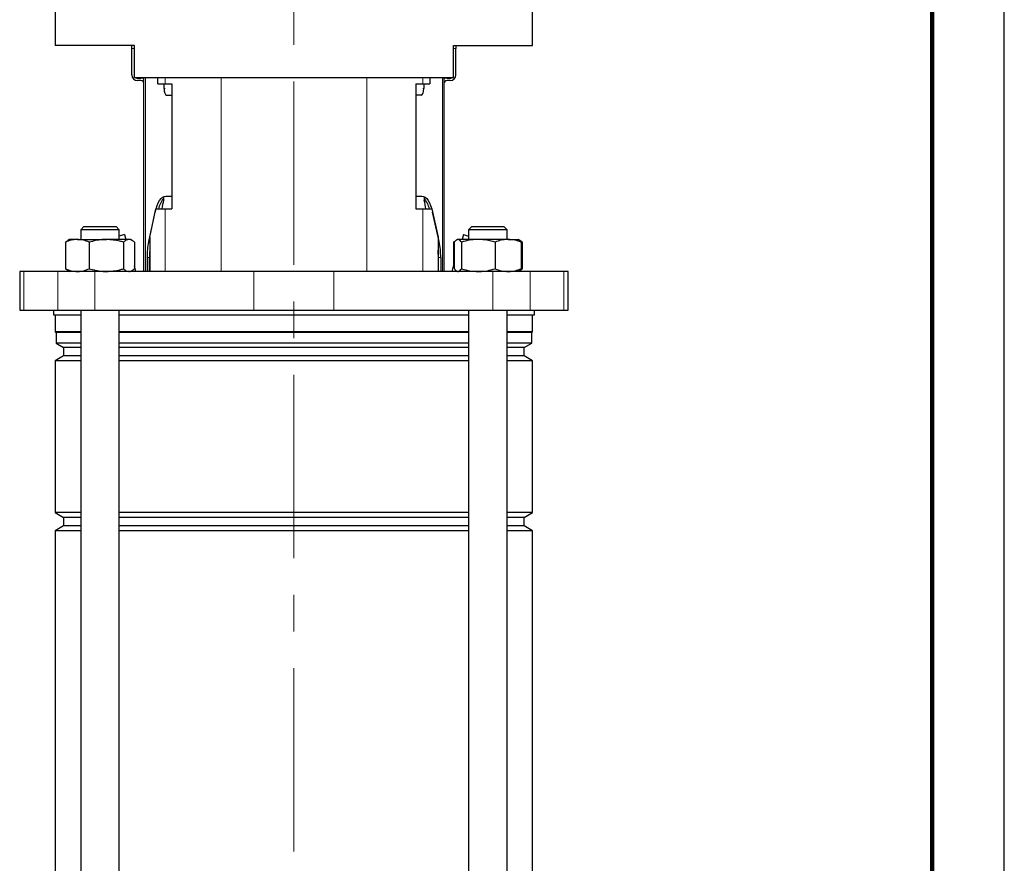
# Model space of a CAD drawing. Units: millimetres. Extents: x -4 to 213, y 0 to 297.
# Drawn here: x 142 to 210, y 157 to 216 of the extents above; entities that cross this region are included whole.
import ezdxf

# ---------------------------------------------------------------- set-up
doc = ezdxf.new("R2010")
doc.units = ezdxf.units.MM
doc.linetypes.add('CENTERX2', pattern=[20.32, 12.7, -2.54, 2.54, -2.54])
doc.linetypes.add('HIDDEN', pattern=[1.905, 1.27, -0.635])
doc.layers.add('TRATTEGGIO', color=7, linetype='HIDDEN')

msp = doc.modelspace()

# ---------------------------------------------------------------- linework, layer by layer
at = {"color": 7, "linetype": 'Continuous', "lineweight": 25}
for p, q in [((210, 0), (210, 297)), ((144.2373, 217.5616), (144.2373, 214.006)), ((177.304, 214.006), (177.304, 217.5616)), ((149.7151, 214.006), (144.2373, 214.006)), ((149.5373, 213.7838), (149.5373, 214.006)), ((149.5373, 211.9616), (149.5373, 213.7838)), ((149.7151, 211.7838), (149.7151, 214.006)), ((171.8262, 214.006), (177.304, 214.006)), ((171.8262, 211.7838), (171.8262, 214.006)), ((172.004, 214.006), (172.004, 213.7838)), ((172.004, 211.9616), (172.004, 213.7838)), ((149.7151, 211.7838), (154.5967, 211.7838)), ((149.8928, 211.7394), (150.1595, 211.7394)), ((150.1595, 211.5616), (149.9373, 211.5616)), ((150.3817, 198.3394), (150.3817, 211.7838)), ((151.3424, 211.3394), (151.3424, 211.7838)), ((154.5967, 211.7838), (166.9445, 211.7838)), ((166.9445, 211.7838), (171.8262, 211.7838)), ((170.1989, 211.7838), (170.1989, 211.3394)), ((171.1595, 211.7838), (171.1595, 198.3394)), ((171.3817, 211.7394), (171.6484, 211.7394)), ((171.604, 211.5616), (171.3817, 211.5616)), ((151.3424, 211.3394), (151.8446, 211.3394)), ((151.7732, 211.006), (151.7732, 211.3394)), ((151.8446, 211.3394), (152.3196, 211.3394)), ((152.3196, 211.3394), (152.3196, 202.6727)), ((169.2216, 211.3394), (169.6966, 211.3394)), ((169.2216, 211.3394), (169.2216, 202.6727)), ((169.6966, 211.3394), (170.1989, 211.3394)), ((169.768, 211.3394), (169.768, 211.006)), ((151.9436, 210.5616), (152.3196, 210.5616)), ((169.5976, 210.5616), (169.2216, 210.5616)), ((151.7393, 203.4814), (151.7393, 203.277)), ((151.8943, 203.5616), (152.3196, 203.5616)), ((169.2216, 203.5616), (169.6469, 203.5616)), ((169.8019, 203.4814), (169.8019, 203.277)), ((150.7806, 200.7082), (151.2102, 202.6727)), ((151.2102, 202.6727), (151.8446, 202.6727)), ((151.8446, 202.6727), (152.3196, 202.6727)), ((169.2216, 202.6727), (169.6966, 202.6727)), ((169.6966, 202.6727), (170.331, 202.6727)), ((170.331, 202.6727), (170.7606, 200.7082)), ((150.7083, 200.4156), (151.1578, 202.4505)), ((151.1578, 202.4505), (151.1958, 202.6068)), ((170.3454, 202.6068), (170.3834, 202.4505)), ((170.833, 200.4156), (170.3834, 202.4505)), ((146.2245, 201.4505), (146.0023, 201.2282)), ((146.2245, 201.4505), (148.4467, 201.4505)), ((148.6689, 201.2282), (148.4467, 201.4505)), ((173.0945, 201.4505), (172.8723, 201.2282)), ((173.0945, 201.4505), (173.6032, 201.4505)), ((173.6032, 201.4505), (175.3168, 201.4505)), ((175.539, 201.2282), (175.3168, 201.4505)), ((146.0023, 201.2282), (146.0023, 200.5616)), ((148.6689, 201.2282), (146.0023, 201.2282)), ((148.6689, 200.5616), (148.6689, 201.2282)), ((149.0278, 200.8939), (148.6689, 200.7978)), ((149.0278, 200.8939), (149.1169, 200.5616)), ((150.7806, 200.7082), (150.7806, 198.3394)), ((170.7606, 200.7082), (170.7606, 198.3394)), ((172.5134, 200.8939), (172.4244, 200.5616)), ((172.5134, 200.8939), (172.8723, 200.7978)), ((172.8723, 201.2282), (172.8723, 200.5616)), ((173.4827, 201.2282), (172.8723, 201.2282)), ((175.539, 201.2282), (173.4827, 201.2282)), ((175.539, 200.5616), (175.539, 201.2282)), ((144.952, 200.373), (145.117, 200.496)), ((144.952, 200.373), (144.952, 198.5279)), ((145.2245, 200.5616), (145.1155, 200.4987)), ((145.769, 200.5616), (145.2245, 200.5616)), ((145.769, 200.5616), (147.7778, 200.5616)), ((146.586, 200.373), (146.586, 198.5279)), ((149.3444, 200.5616), (147.7778, 200.5616)), ((148.9696, 200.373), (148.9696, 198.5279)), ((149.4467, 200.5616), (149.3444, 200.5616)), ((149.5557, 200.4987), (149.4467, 200.5616)), ((149.7192, 200.373), (149.7192, 198.5279)), ((171.822, 200.373), (171.8631, 200.4036)), ((171.8745, 200.3912), (171.822, 200.373)), ((171.822, 200.373), (171.822, 198.743)), ((171.886, 200.373), (171.886, 198.5279)), ((172.0945, 200.5616), (172.0466, 200.5339)), ((172.1414, 200.5616), (172.0945, 200.5616)), ((173.5565, 200.5616), (172.1414, 200.5616)), ((172.3967, 200.373), (172.3967, 198.5279)), ((175.6208, 200.5616), (173.5565, 200.5616)), ((174.7163, 200.373), (174.7163, 198.5279)), ((175.6208, 200.5616), (176.3168, 200.5616)), ((176.3647, 200.5339), (176.3168, 200.5616)), ((176.3632, 200.5217), (176.5252, 200.373)), ((176.4257, 200.4987), (176.3647, 200.5339)), ((176.5893, 200.373), (176.4242, 200.496)), ((176.5252, 200.373), (176.5252, 198.5279)), ((176.5893, 200.373), (176.5893, 198.5279)), ((150.5943, 199.3045), (150.5943, 198.3394)), ((150.7586, 198.3394), (150.7586, 199.3045)), ((170.7827, 198.3394), (170.7827, 199.3045)), ((170.9469, 199.3045), (170.9469, 198.3394)), ((149.8274, 198.3394), (149.7192, 198.743)), ((171.886, 198.9819), (171.7139, 198.3394)), ((141.7706, 198.3394), (141.7706, 195.6727)), ((142.062, 198.3394), (141.7706, 198.3394)), ((144.4055, 198.3394), (142.062, 198.3394)), ((146.973, 198.3394), (144.4055, 198.3394)), ((145.117, 198.4031), (144.952, 198.5279)), ((145.1163, 198.4018), (145.2245, 198.3394)), ((157.9985, 198.3394), (146.973, 198.3394)), ((149.4467, 198.3394), (149.5549, 198.4018)), ((163.5428, 198.3394), (157.9985, 198.3394)), ((174.5683, 198.3394), (163.5428, 198.3394)), ((172.0466, 198.367), (172.0945, 198.3394)), ((177.1357, 198.3394), (174.5683, 198.3394)), ((176.3168, 198.3394), (176.3647, 198.367)), ((176.5252, 198.5279), (176.3632, 198.3792)), ((176.3647, 198.367), (176.4249, 198.4018)), ((176.4242, 198.4031), (176.5893, 198.5279)), ((179.4793, 198.3394), (177.1357, 198.3394)), ((179.7706, 198.3394), (179.4793, 198.3394)), ((179.7706, 195.6727), (179.7706, 198.3394)), ((141.7706, 195.6727), (142.062, 195.6727)), ((142.062, 195.6727), (144.4055, 195.6727)), ((144.104, 195.6727), (144.104, 195.3394)), ((144.104, 195.3394), (146.0023, 195.3394)), ((144.2373, 195.3394), (144.2373, 194.166)), ((144.4055, 195.6727), (146.973, 195.6727)), ((146.0023, 195.6727), (146.0023, 129.1171)), ((146.973, 195.6727), (157.9985, 195.6727)), ((148.6689, 129.1171), (148.6689, 195.6727)), ((148.6689, 195.3394), (160.7706, 195.3394)), ((157.9985, 195.6727), (163.5428, 195.6727)), ((160.7706, 195.3394), (172.8723, 195.3394)), ((163.5428, 195.6727), (174.5683, 195.6727)), ((172.8723, 195.6727), (172.8723, 129.1171)), ((174.5683, 195.6727), (177.1357, 195.6727)), ((175.539, 129.1171), (175.539, 195.6727)), ((175.539, 195.3394), (177.4373, 195.3394)), ((177.1357, 195.6727), (179.4793, 195.6727)), ((177.304, 194.166), (177.304, 195.3394)), ((177.4373, 195.3394), (177.4373, 195.6727)), ((179.4793, 195.6727), (179.7706, 195.6727)), ((144.2373, 194.166), (144.2928, 194.1105)), ((146.0023, 194.166), (144.2373, 194.166)), ((144.2928, 194.1105), (144.2928, 193.382)), ((146.0023, 194.1105), (144.2928, 194.1105)), ((160.7706, 194.166), (148.6689, 194.166)), ((160.7706, 194.1105), (148.6689, 194.1105)), ((172.8723, 194.166), (160.7706, 194.166)), ((172.8723, 194.1105), (160.7706, 194.1105)), ((177.304, 194.166), (175.539, 194.166)), ((177.2484, 194.1105), (175.539, 194.1105)), ((177.2484, 194.1105), (177.304, 194.166)), ((177.2484, 193.382), (177.2484, 194.1105)), ((144.2928, 193.382), (144.8151, 193.0805)), ((146.0023, 193.382), (144.2928, 193.382)), ((160.7706, 193.382), (148.6689, 193.382)), ((172.8723, 193.382), (160.7706, 193.382)), ((177.2484, 193.382), (175.539, 193.382)), ((176.7262, 193.0805), (177.2484, 193.382)), ((144.8151, 192.4871), (144.2373, 192.1536)), ((144.8151, 193.0805), (144.8151, 192.4871)), ((146.0023, 193.0805), (144.8151, 193.0805)), ((146.0023, 192.4871), (144.8151, 192.4871)), ((160.7706, 193.0805), (148.6689, 193.0805)), ((160.7706, 192.4871), (148.6689, 192.4871)), ((172.8723, 193.0805), (160.7706, 193.0805)), ((172.8723, 192.4871), (160.7706, 192.4871)), ((176.7262, 193.0805), (175.539, 193.0805)), ((176.7262, 192.4871), (175.539, 192.4871)), ((176.7262, 192.4871), (176.7262, 193.0805)), ((177.304, 192.1536), (176.7262, 192.4871)), ((144.2373, 192.1536), (144.2373, 181.6363)), ((146.0023, 192.1536), (144.2373, 192.1536)), ((160.7706, 192.1536), (148.6689, 192.1536)), ((172.8723, 192.1536), (160.7706, 192.1536)), ((177.304, 192.1536), (175.539, 192.1536)), ((177.304, 181.6363), (177.304, 192.1536)), ((144.2373, 181.6363), (144.8151, 181.3027)), ((146.0023, 181.6363), (144.2373, 181.6363)), ((160.7706, 181.6363), (148.6689, 181.6363)), ((172.8723, 181.6363), (160.7706, 181.6363)), ((177.304, 181.6363), (175.539, 181.6363)), ((176.7262, 181.3027), (177.304, 181.6363)), ((144.8151, 181.3027), (144.8151, 180.7094)), ((146.0023, 181.3027), (144.8151, 181.3027)), ((160.7706, 181.3027), (148.6689, 181.3027)), ((172.8723, 181.3027), (160.7706, 181.3027)), ((176.7262, 181.3027), (175.539, 181.3027)), ((176.7262, 180.7094), (176.7262, 181.3027)), ((144.8151, 180.7094), (144.2373, 180.3758)), ((144.2373, 180.3758), (144.2373, 142.3029)), ((146.0023, 180.3758), (144.2373, 180.3758)), ((146.0023, 180.7094), (144.8151, 180.7094)), ((160.7706, 180.7094), (148.6689, 180.7094)), ((160.7706, 180.3758), (148.6689, 180.3758)), ((172.8723, 180.7094), (160.7706, 180.7094)), ((172.8723, 180.3758), (160.7706, 180.3758)), ((176.7262, 180.7094), (175.539, 180.7094)), ((177.304, 180.3758), (175.539, 180.3758)), ((177.304, 180.3758), (176.7262, 180.7094)), ((177.304, 142.3029), (177.304, 180.3758))]:
    msp.add_line(p, q, dxfattribs=at)
at = {"color": 7, "linetype": 'Continuous', "lineweight": 140}
msp.add_line((205, 292), (205, 5), dxfattribs=at)
at = {"color": 8, "linetype": 'Continuous', "lineweight": 18}
for p, q in [((149.7151, 213.7838), (149.5373, 213.7838)), ((172.004, 213.7838), (171.8262, 213.7838)), ((150.4798, 211.7838), (150.4798, 198.3394)), ((151.8446, 211.7838), (151.8446, 211.3394)), ((155.7214, 211.7838), (155.7214, 198.3394)), ((165.8198, 211.7838), (165.8198, 198.3394)), ((169.6966, 211.7838), (169.6966, 211.3394)), ((171.0614, 198.3394), (171.0614, 211.7838)), ((151.7732, 211.006), (151.8435, 211.006)), ((169.6978, 211.006), (169.768, 211.006)), ((151.8446, 202.6727), (151.8446, 198.3394)), ((169.6966, 202.6727), (169.6966, 198.3394)), ((151.1616, 202.4505), (151.1578, 202.4505)), ((170.3834, 202.4505), (170.3796, 202.4505)), ((150.7083, 200.4156), (150.7806, 200.4156)), ((170.7606, 200.4156), (170.833, 200.4156)), ((150.7586, 199.3045), (150.5943, 199.3045)), ((170.9469, 199.3045), (170.7827, 199.3045)), ((142.062, 198.3394), (142.062, 195.6727)), ((144.4055, 198.3394), (144.4055, 195.6727)), ((146.973, 198.3394), (146.973, 195.6727)), ((157.9985, 198.3394), (157.9985, 195.6727)), ((163.5428, 198.3394), (163.5428, 195.6727)), ((174.5683, 198.3394), (174.5683, 195.6727)), ((177.1357, 198.3394), (177.1357, 195.6727)), ((179.4793, 198.3394), (179.4793, 195.6727))]:
    msp.add_line(p, q, dxfattribs=at)
at = {"color": 7, "linetype": 'Continuous', "lineweight": 25, "flags": 128}
for points in [[(151.214, 202.6727), (151.2197, 202.6922), (151.293, 202.9107), (151.3766, 203.1024), (151.4691, 203.2639), (151.5689, 203.3924), (151.6742, 203.4859), (151.7833, 203.5426), (151.8943, 203.5616)], [(169.6469, 203.5616), (169.7579, 203.5426), (169.867, 203.4859), (169.9723, 203.3924), (170.0721, 203.2639), (170.1646, 203.1024), (170.2482, 202.9107), (170.3216, 202.6922), (170.3272, 202.6727)]]:
    msp.add_lwpolyline(points, dxfattribs=at)
at = {"color": 7, "linetype": 'Continuous', "lineweight": 25}
for centre, radius, start, end in [((149.9373, 211.9616), 0.4, 180, 270), ((149.8928, 211.9171), 0.1778, 228.590378, 270), ((150.1595, 211.3394), 0.4, 56.251012, 90), ((150.1595, 211.3394), 0.2222, 0.000001, 90), ((171.3817, 211.3394), 0.4, 90, 123.748988), ((171.3817, 211.3394), 0.2222, 90, 179.999999), ((171.604, 211.9616), 0.4, 270, 0), ((171.6484, 211.9171), 0.1778, 270, 311.409622), ((153.135, 202.2523), 1.8063, 140.593976, 166.54323), ((168.4063, 202.2523), 1.8063, 13.456788, 39.405879), ((155.8183, 199.3302), 5.224, 168.008491, 180.282248), ((165.7229, 199.3302), 5.224, 359.717752, 11.991509), ((156.4405, 199.3072), 5.6819, 174.95529, 180.026906), ((165.1007, 199.3072), 5.6819, 359.973096, 5.044465)]:
    msp.add_arc(centre, radius, start, end, dxfattribs=at)
for centre, major_axis, ratio, start_param, end_param in [((151.9436, 211.006), (0, 0.4444), 0.3833695, 1.5707963, 3.1415927), ((169.5976, 211.006), (0, 0.4444), 0.3833695, 3.1415927, 4.712389), ((156.3262, 200.4616), (0, 8.1365), 0.6008606, 1.2174679, 1.2955819), ((165.2151, 200.4616), (0, 8.1365), 0.6008606, 4.9876035, 5.0657174)]:
    msp.add_ellipse(centre, major_axis=major_axis, ratio=ratio, start_param=start_param, end_param=end_param, dxfattribs=at)
for points, knots in [([(145.769, 200.5616), (145.7496, 200.5614), (145.603, 200.5597), (145.3265, 200.5185), (145.0776, 200.4218), (144.952, 200.373)], [0, 0, 0, 0, 0.0700918, 0.5307854, 1, 1, 1, 1]), ([(146.586, 200.373), (146.4533, 200.4257), (146.1855, 200.5321), (145.9087, 200.5517), (145.769, 200.5616)], [0, 0, 0, 0, 0.495458, 1, 1, 1, 1]), ([(147.7778, 200.5616), (147.6789, 200.5592), (147.2755, 200.5497), (146.8826, 200.449), (146.586, 200.373)], [0, 0, 0, 0, 0.245405, 1, 1, 1, 1]), ([(148.9696, 200.373), (148.881, 200.3984), (148.4928, 200.5093), (148.0893, 200.5388), (147.7778, 200.5616)], [0, 0, 0, 0, 0.22822, 1, 1, 1, 1]), ([(149.3444, 200.5616), (149.3355, 200.5614), (149.2683, 200.5597), (149.1414, 200.5185), (149.0273, 200.4218), (148.9696, 200.373)], [0, 0, 0, 0, 0.0700918, 0.5307854, 1, 1, 1, 1]), ([(149.7192, 200.373), (149.6583, 200.4257), (149.5355, 200.5321), (149.4085, 200.5517), (149.3444, 200.5616)], [0, 0, 0, 0, 0.495458, 1, 1, 1, 1]), ([(172.1414, 200.5616), (172.0747, 200.5388), (171.9882, 200.5093), (171.905, 200.3984), (171.886, 200.373)], [0, 0, 0, 0, 0.77178, 1, 1, 1, 1]), ([(172.3967, 200.373), (172.3332, 200.449), (172.249, 200.5497), (172.1626, 200.5592), (172.1414, 200.5616)], [0, 0, 0, 0, 0.75459496, 1, 1, 1, 1]), ([(173.5565, 200.5616), (173.529, 200.5614), (173.3208, 200.5597), (172.9283, 200.5185), (172.575, 200.4218), (172.3967, 200.373)], [0, 0, 0, 0, 0.07009183, 0.53078536, 1, 1, 1, 1]), ([(174.7163, 200.373), (174.528, 200.4257), (174.1478, 200.5321), (173.7548, 200.5517), (173.5565, 200.5616)], [0, 0, 0, 0, 0.495458, 1, 1, 1, 1]), ([(175.6208, 200.5616), (175.5993, 200.5614), (175.437, 200.5597), (175.1309, 200.5185), (174.8553, 200.4218), (174.7163, 200.373)], [0, 0, 0, 0, 0.07009183, 0.53078536, 1, 1, 1, 1]), ([(176.5252, 200.373), (176.3784, 200.4257), (176.0819, 200.5321), (175.7754, 200.5517), (175.6208, 200.5616)], [0, 0, 0, 0, 0.49545796, 1, 1, 1, 1]), ([(144.952, 198.5279), (145.0847, 198.4752), (145.3525, 198.3688), (145.6293, 198.3492), (145.769, 198.3394)], [0, 0, 0, 0, 0.495458, 1, 1, 1, 1]), ([(145.769, 198.3394), (145.7884, 198.3396), (145.935, 198.3413), (146.2115, 198.3825), (146.4604, 198.4791), (146.586, 198.5279)], [0, 0, 0, 0, 0.0700918, 0.5307854, 1, 1, 1, 1]), ([(146.586, 198.5279), (146.8826, 198.4519), (147.2755, 198.3512), (147.6789, 198.3417), (147.7778, 198.3394)], [0, 0, 0, 0, 0.754595, 1, 1, 1, 1]), ([(147.7778, 198.3394), (148.0893, 198.3621), (148.4928, 198.3916), (148.881, 198.5026), (148.9696, 198.5279)], [0, 0, 0, 0, 0.77178, 1, 1, 1, 1]), ([(148.9696, 198.5279), (149.0305, 198.4752), (149.1534, 198.3688), (149.2804, 198.3492), (149.3444, 198.3394)], [0, 0, 0, 0, 0.49545796, 1, 1, 1, 1]), ([(149.3444, 198.3394), (149.3533, 198.3396), (149.4206, 198.3413), (149.5474, 198.3825), (149.6616, 198.4791), (149.7192, 198.5279)], [0, 0, 0, 0, 0.0700918, 0.5307854, 1, 1, 1, 1]), ([(171.886, 198.5279), (171.905, 198.5026), (171.9882, 198.3916), (172.0747, 198.3621), (172.1414, 198.3394)], [0, 0, 0, 0, 0.22822, 1, 1, 1, 1]), ([(172.1414, 198.3394), (172.1626, 198.3417), (172.249, 198.3512), (172.3332, 198.4519), (172.3967, 198.5279)], [0, 0, 0, 0, 0.24540504, 1, 1, 1, 1]), ([(172.3967, 198.5279), (172.5851, 198.4752), (172.9652, 198.3688), (173.3582, 198.3492), (173.5565, 198.3394)], [0, 0, 0, 0, 0.495458, 1, 1, 1, 1]), ([(173.5565, 198.3394), (173.584, 198.3396), (173.7922, 198.3413), (174.1847, 198.3825), (174.538, 198.4791), (174.7163, 198.5279)], [0, 0, 0, 0, 0.07009183, 0.53078536, 1, 1, 1, 1]), ([(174.7163, 198.5279), (174.8632, 198.4752), (175.1597, 198.3688), (175.4662, 198.3492), (175.6208, 198.3394)], [0, 0, 0, 0, 0.495458, 1, 1, 1, 1]), ([(175.6208, 198.3394), (175.6422, 198.3396), (175.8046, 198.3413), (176.1107, 198.3825), (176.3862, 198.4791), (176.5252, 198.5279)], [0, 0, 0, 0, 0.0700918, 0.5307854, 1, 1, 1, 1])]:
    msp.add_open_spline(points, degree=3, knots=knots, dxfattribs=at)
at = {"layer": 'TRATTEGGIO', "linetype": 'CENTERX2', "lineweight": 18}
msp.add_line((160.7706, 158.1556), (160.7706, 288.6634), dxfattribs=at)

doc.saveas('drawing.dxf')
